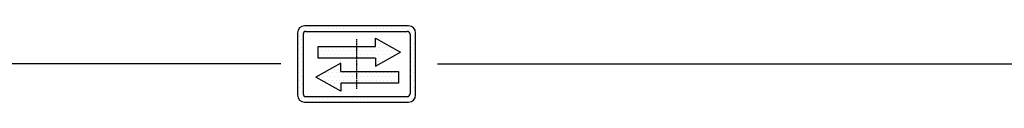
# Model space of a CAD drawing. Units: inches. Extents: x 2 to 34683, y 1702 to 50695.
# Drawn here: x 9096 to 14770, y 25832 to 26272 of the extents above; entities that cross this region are included whole.
import ezdxf

# ---------------------------------------------------------------- set-up
doc = ezdxf.new("R2010")
doc.units = ezdxf.units.IN
doc.header["$MEASUREMENT"] = 0
for name, pattern in [('ACAD_ISO10W100', [18.5, 12, -3, 0.5, -3]), ('CONTINUA', [0]), ('GEN3', [6.25, 5, -1.25])]:
    doc.linetypes.add(name, pattern=pattern)
for name, color, linetype in [('3', 6, 'GEN3'), ('CARTIGLIO', 7, 'CONTINUA'), ('MURO', 7, 'Continuous')]:
    doc.layers.add(name, color=color, linetype=linetype)
pattern_1 = [(0, (-69888.304, 45172.616), (31.75, 63.5), [0, -63.5])]

# ---------------------------------------------------------------- blocks, each defined once
blk = doc.blocks.new('strzalki')
at = {"layer": '3', "linetype": 'ByBlock'}
h = blk.add_hatch(dxfattribs=at)
h.set_pattern_fill('DOTS', color=0, scale=40, style=0)
h.set_pattern_definition(pattern_1)
h.paths.add_polyline_path([(0, 305), (0, 102), (329, 102), (329, -39), (759, 203), (329, 446), (329, 305)], flags=0)
h.paths.add_polyline_path([(-667, 305), (-667, 102), (0, 102), (0, 305)], flags=0)
h.paths.add_polyline_path([(-273, -127), (-273, 14), (-703, -228), (-273, -470), (-273, -330), (0, -330), (0, -127)], flags=0)
h.paths.add_polyline_path([(723, -330), (723, -127), (0, -127), (0, -330)], flags=0)
h.paths.add_polyline_path([(-900, 660, 0.414214), (-1020, 540), (-1020, -540, 0.414214), (-900, -660), (900, -660, 0.414214), (1020, -540), (1020, 540, 0.414214), (900, 660)])
h.paths.add_polyline_path([(876, 564, -0.414214), (924, 516), (924, -516, -0.414214), (876, -564), (-876, -564, -0.414214), (-924, -516), (-924, 516, -0.414214), (-876, 564)], flags=16)
h.paths.add_polyline_path([(329, 446), (759, 203), (329, -39), (329, 102), (0, 102), (0, -127), (723, -127), (723, -330), (-273, -330), (-273, -470), (-703, -228), (-273, 14), (-273, -127), (0, -127), (0, 102), (-667, 102), (-667, 305), (329, 305)], flags=0)
h = blk.add_hatch(dxfattribs=at)
h.set_pattern_fill('DOTS', color=0, scale=40, style=0)
h.set_pattern_definition(pattern_1)
h.paths.add_polyline_path([(759, 203), (329, 446), (329, 305), (0, 305), (0, 102), (329, 102), (329, -39)])
h.paths.add_polyline_path([(-273, 14), (-703, -228), (-273, -470), (-273, -330), (0, -330), (0, -127), (-273, -127)])
h.paths.add_polyline_path([(-667, 305), (-667, 102), (0, 102), (0, 305)])
h.paths.add_polyline_path([(723, -330), (723, -127), (0, -127), (0, -330)])
at = {"layer": 'CARTIGLIO'}
for p, q in [((-1020, 520), (-1020, 520)), ((924, 520), (924, 520)), ((-1020, 444), (-1020, 444)), ((-1020, 368), (-1020, 368)), ((924, 444), (924, 444)), ((924, 368), (924, 368)), ((-1020, 291), (-1020, 291)), ((-1020, 215), (-1020, 215)), ((924, 291), (924, 291)), ((924, 215), (924, 215)), ((-1020, 139), (-1020, 139)), ((-1020, 63), (-1020, 63)), ((924, 139), (924, 139)), ((924, 63), (924, 63)), ((-1020, -13), (-1020, -13)), ((-1020, -90), (-1020, -90)), ((-1020, -166), (-1020, -166)), ((924, -13), (924, -13)), ((924, -90), (924, -90)), ((924, -166), (924, -166)), ((-1020, -242), (-1020, -242)), ((-1020, -318), (-1020, -318)), ((-664, -251), (-664, -251)), ((924, -242), (924, -242)), ((924, -318), (924, -318)), ((-1020, -394), (-1020, -394)), ((-1020, -471), (-1020, -471)), ((924, -394), (924, -394)), ((924, -471), (924, -471)), ((-1019, -547), (-1019, -547)), ((-986, -623), (-986, -623))]:
    blk.add_line(p, q, dxfattribs=at)
at = {"layer": 'CARTIGLIO', "linetype": 'ACAD_ISO10W100', "ltscale": 2}
blk.add_line((0, 432), (0, -432), dxfattribs=at)
at = {"layer": 'MURO'}
for p, q in [((-1020, 540), (-1020, -540)), ((-924, 516), (-924, -516)), ((900, 660), (-900, 660)), ((-876, 564), (876, 564)), ((924, 516), (924, -516)), ((1020, -540), (1020, 540)), ((329, 305), (329, 446)), ((329, 446), (759, 203)), ((-667, 305), (329, 305)), ((-667, 102), (-667, 305)), ((329, -39), (759, 203)), ((-273, 14), (-703, -228)), ((329, 102), (-667, 102)), ((-273, -127), (-273, 14)), ((329, 102), (329, -39)), ((-273, -127), (723, -127)), ((723, -127), (723, -330)), ((-273, -470), (-703, -228)), ((-273, -330), (-273, -470)), ((723, -330), (-273, -330)), ((-900, -660), (900, -660)), ((-876, -564), (876, -564))]:
    blk.add_line(p, q, dxfattribs=at)
for centre, radius, start, end in [((-900, 540), 120, 90, 180), ((-876, 516), 48, 90, 180), ((876, 516), 48, 0, 90), ((900, 540), 120, 0, 90), ((-900, -540), 120, 180, 270), ((-876, -516), 48, 180, 270), ((876, -516), 48, 270, 0), ((900, -540), 120, 270, 0)]:
    blk.add_arc(centre, radius, start, end, dxfattribs=at)

msp = doc.modelspace()

# ---------------------------------------------------------------- linework, layer by layer
for p, q in [((10600.23846, 26052.27671), (3068.59073, 26052.27671)), ((11503.7135, 26052.27671), (19005.97081, 26052.27671))]:
    msp.add_line(p, q)

# ---------------------------------------------------------------- block references
at = {"layer": 'MURO', "xscale": 0.3333329999999999, "yscale": 0.3333329999999999, "zscale": 0.3333329999999999}
msp.add_blockref('strzalki', (11037.28077, 26052.27671), dxfattribs=at)

doc.saveas('drawing.dxf')
